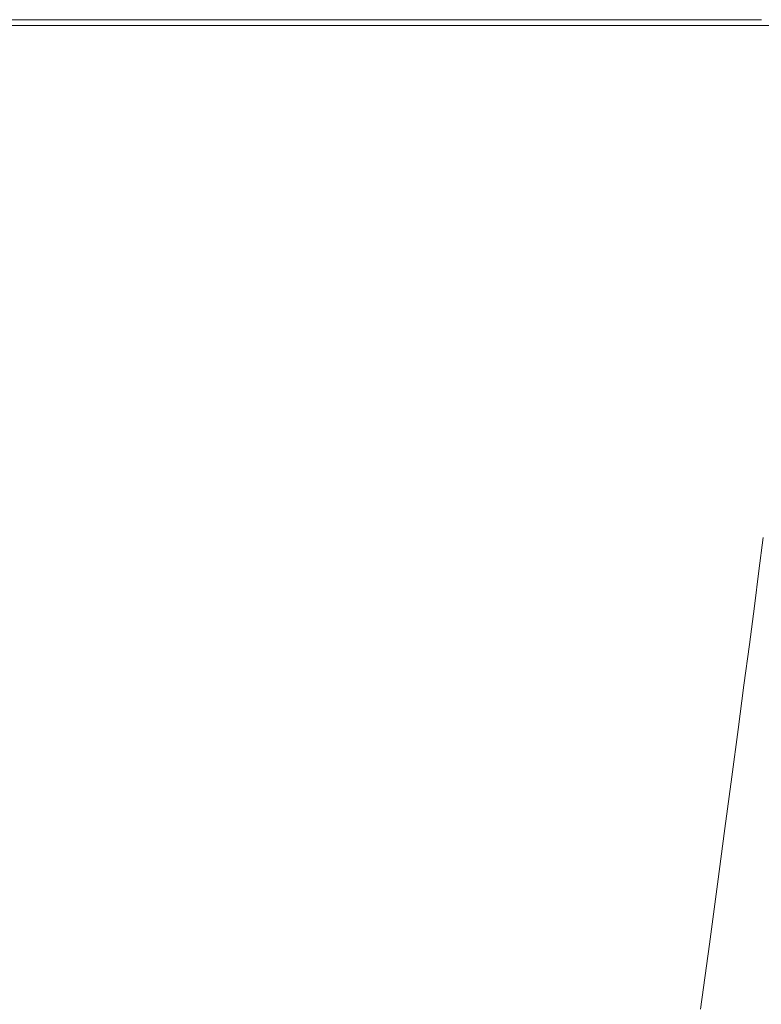
# Model space of a CAD drawing. Extents: x 1603 to 3203, y -1030 to -30.
# Drawn here: x 1680 to 1802, y -192 to -30 of the extents above; entities that cross this region are included whole.
import ezdxf

# ---------------------------------------------------------------- set-up
doc = ezdxf.new("R2010")
doc.units = 0
doc.header["$LTSCALE"] = 500
doc.header["$MEASUREMENT"] = 0
doc.layers.add('INFINITY_CERAMIKA', color=7, linetype='Continuous')

msp = doc.modelspace()

# ---------------------------------------------------------------- linework, layer by layer
at = {"layer": 'INFINITY_CERAMIKA', "lineweight": 0}
for points, invisible_edges in [([(1682.45, -29.95, 552.61), (1667.01, -29.95, 552.62), (1667.06, -30, 553.24), (1682.5, -30, 553.24)], 15), ([(1682.45, -29.95, 556.19), (1667.01, -29.95, 556.2), (1667.01, -29.95, 560.23), (1682.45, -29.95, 560.23)], 15), ([(1667.01, -29.95, 38.5), (1667.01, -29.95, 552.62), (1682.45, -29.95, 552.61), (1682.45, -29.95, 38.5)], 7), ([(1682.45, -29.95, 587.26), (1682.45, -29.95, 580.67), (1667.01, -29.95, 580.67), (1667.01, -29.95, 587.26)], 15), ([(1682.45, -29.95, 556.19), (1682.5, -30, 555.33), (1667.06, -30, 555.33), (1667.01, -29.95, 556.2)], 15), ([(1682.45, -29.95, 587.26), (1667.01, -29.95, 587.26), (1669.14, -30.89, 590.69), (1684.85, -30.89, 590.68)], 15), ([(1682.45, -29.95, 570.02), (1682.45, -29.95, 560.23), (1667.01, -29.95, 560.23), (1667.01, -29.95, 570.03)], 15), ([(1682.45, -29.95, 570.02), (1667.01, -29.95, 570.03), (1667.01, -29.95, 580.67), (1682.45, -29.95, 580.67)], 15), ([(1682.66, -30.15, 555.04), (1667.22, -30.15, 555.04), (1667.06, -30, 555.33), (1682.5, -30, 555.33)], 15), ([(1682.66, -30.15, 553.44), (1682.5, -30, 553.24), (1667.06, -30, 553.24), (1667.22, -30.15, 553.45)], 15), ([(1682.66, -30.15, 553.44), (1667.22, -30.15, 553.45), (1667.38, -30.31, 553.65), (1682.81, -30.31, 553.64)], 15), ([(1682.66, -30.15, 555.04), (1682.81, -30.31, 554.84), (1667.38, -30.31, 554.84), (1667.22, -30.15, 555.04)], 15), ([(1682.86, -30.36, 554.24), (1667.43, -30.36, 554.24), (1667.38, -30.31, 554.84), (1682.81, -30.31, 554.84)], 15), ([(1682.86, -30.36, 554.24), (1682.81, -30.31, 553.64), (1667.38, -30.31, 553.65), (1667.43, -30.36, 554.24)], 15), ([(1682.45, -29.95, 556.19), (1702.08, -29.95, 556.19), (1702.13, -30, 555.32), (1682.5, -30, 555.33)], 15), ([(1682.45, -29.95, 556.19), (1682.45, -29.95, 560.23), (1702.08, -29.95, 560.22), (1702.08, -29.95, 556.19)], 15), ([(1682.45, -29.95, 570.02), (1682.45, -29.95, 580.67), (1702.08, -29.95, 580.67), (1702.08, -29.95, 570.02)], 15), ([(1682.45, -29.95, 587.26), (1684.85, -30.89, 590.68), (1704.41, -30.89, 590.68), (1702.08, -29.95, 587.26)], 15), ([(1702.08, -29.95, 38.49), (1682.45, -29.95, 38.5), (1682.45, -29.95, 552.61), (1702.08, -29.95, 552.61)], 14), ([(1682.45, -29.95, 552.61), (1682.5, -30, 553.24), (1702.13, -30, 553.23), (1702.08, -29.95, 552.61)], 15), ([(1682.45, -29.95, 587.26), (1702.08, -29.95, 587.26), (1702.08, -29.95, 580.67), (1682.45, -29.95, 580.67)], 15), ([(1682.45, -29.95, 570.02), (1702.08, -29.95, 570.02), (1702.08, -29.95, 560.22), (1682.45, -29.95, 560.23)], 15), ([(1682.66, -30.15, 555.04), (1682.5, -30, 555.33), (1702.13, -30, 555.32), (1702.28, -30.15, 555.04)], 15), ([(1682.66, -30.15, 553.44), (1702.28, -30.15, 553.44), (1702.13, -30, 553.23), (1682.5, -30, 553.24)], 15), ([(1682.66, -30.15, 553.44), (1682.81, -30.31, 553.64), (1702.43, -30.31, 553.64), (1702.28, -30.15, 553.44)], 15), ([(1682.66, -30.15, 555.04), (1702.28, -30.15, 555.04), (1702.43, -30.31, 554.84), (1682.81, -30.31, 554.84)], 15), ([(1682.86, -30.36, 554.24), (1682.81, -30.31, 554.84), (1702.43, -30.31, 554.84), (1702.48, -30.36, 554.24)], 15), ([(1682.86, -30.36, 554.24), (1702.48, -30.36, 554.24), (1702.43, -30.31, 553.64), (1682.81, -30.31, 553.64)], 15), ([(1724.45, -29.95, 587.25), (1702.08, -29.95, 587.26), (1704.41, -30.89, 590.68), (1726.71, -30.89, 590.67)], 11), ([(1724.45, -29.95, 552.61), (1702.08, -29.95, 552.61), (1702.13, -30, 553.23), (1724.5, -30, 553.23)], 15), ([(1724.45, -29.95, 556.18), (1724.5, -30, 555.32), (1702.13, -30, 555.32), (1702.08, -29.95, 556.19)], 15), ([(1724.45, -29.95, 556.18), (1702.08, -29.95, 556.19), (1702.08, -29.95, 560.22), (1724.45, -29.95, 560.22)], 15), ([(1724.45, -29.95, 570.02), (1702.08, -29.95, 570.02), (1702.08, -29.95, 580.67), (1724.45, -29.95, 580.66)], 15), ([(1702.08, -29.95, 38.49), (1702.08, -29.95, 552.61), (1724.45, -29.95, 552.61), (1724.45, -29.95, 38.49)], 7), ([(1724.45, -29.95, 587.25), (1724.45, -29.95, 580.66), (1702.08, -29.95, 580.67), (1702.08, -29.95, 587.26)], 15), ([(1724.45, -29.95, 570.02), (1724.45, -29.95, 560.22), (1702.08, -29.95, 560.22), (1702.08, -29.95, 570.02)], 15), ([(1724.65, -30.15, 555.03), (1702.28, -30.15, 555.04), (1702.13, -30, 555.32), (1724.5, -30, 555.32)], 15), ([(1724.65, -30.15, 553.44), (1724.5, -30, 553.23), (1702.13, -30, 553.23), (1702.28, -30.15, 553.44)], 15), ([(1724.65, -30.15, 553.44), (1702.28, -30.15, 553.44), (1702.43, -30.31, 553.64), (1724.79, -30.3, 553.64)], 15), ([(1724.65, -30.15, 555.03), (1724.79, -30.3, 554.83), (1702.43, -30.31, 554.84), (1702.28, -30.15, 555.04)], 15), ([(1724.84, -30.36, 554.23), (1702.48, -30.36, 554.24), (1702.43, -30.31, 554.84), (1724.79, -30.3, 554.83)], 15), ([(1724.84, -30.36, 554.23), (1724.79, -30.3, 553.64), (1702.43, -30.31, 553.64), (1702.48, -30.36, 554.24)], 15), ([(1724.45, -29.95, 552.61), (1724.5, -30, 553.23), (1746.07, -30, 553.22), (1746.02, -29.94, 552.6)], 15), ([(1724.45, -29.95, 556.18), (1746.02, -29.94, 556.18), (1746.07, -30, 555.32), (1724.5, -30, 555.32)], 15), ([(1724.45, -29.95, 587.25), (1726.71, -30.89, 590.67), (1748.21, -30.89, 590.67), (1746.02, -29.94, 587.25)], 13), ([(1724.45, -29.95, 556.18), (1724.45, -29.95, 560.22), (1746.02, -29.94, 560.21), (1746.02, -29.94, 556.18)], 15), ([(1724.45, -29.95, 570.02), (1724.45, -29.95, 580.66), (1746.02, -29.94, 580.66), (1746.02, -29.94, 570.01)], 15), ([(1746.02, -29.94, 552.6), (1746.02, -29.94, 38.49), (1724.45, -29.95, 38.49), (1724.45, -29.95, 552.61)], 13), ([(1724.45, -29.95, 587.25), (1746.02, -29.94, 587.25), (1746.02, -29.94, 580.66), (1724.45, -29.95, 580.66)], 15), ([(1724.45, -29.95, 570.02), (1746.02, -29.94, 570.01), (1746.02, -29.94, 560.21), (1724.45, -29.95, 560.22)], 15), ([(1724.65, -30.15, 553.44), (1746.21, -30.15, 553.43), (1746.07, -30, 553.22), (1724.5, -30, 553.23)], 15), ([(1724.65, -30.15, 555.03), (1724.5, -30, 555.32), (1746.07, -30, 555.32), (1746.21, -30.15, 555.03)], 15), ([(1724.65, -30.15, 553.44), (1724.79, -30.3, 553.64), (1746.35, -30.3, 553.63), (1746.21, -30.15, 553.43)], 15), ([(1724.65, -30.15, 555.03), (1746.21, -30.15, 555.03), (1746.35, -30.3, 554.83), (1724.79, -30.3, 554.83)], 15), ([(1724.84, -30.36, 554.23), (1724.79, -30.3, 554.83), (1746.35, -30.3, 554.83), (1746.4, -30.36, 554.23)], 15), ([(1724.84, -30.36, 554.23), (1746.4, -30.36, 554.23), (1746.35, -30.3, 553.63), (1724.79, -30.3, 553.64)], 15), ([(1763.23, -29.94, 552.6), (1746.02, -29.94, 552.6), (1746.07, -30, 553.22), (1763.28, -30, 553.22)], 15), ([(1763.23, -29.94, 556.18), (1763.28, -30, 555.31), (1746.07, -30, 555.32), (1746.02, -29.94, 556.18)], 15), ([(1763.23, -29.94, 570.01), (1746.02, -29.94, 570.01), (1746.02, -29.94, 580.66), (1763.23, -29.94, 580.66)], 15), ([(1763.23, -29.94, 570.01), (1763.23, -29.94, 560.21), (1746.02, -29.94, 560.21), (1746.02, -29.94, 570.01)], 15), ([(1763.23, -29.94, 556.18), (1746.02, -29.94, 556.18), (1746.02, -29.94, 560.21), (1763.23, -29.94, 560.21)], 15), ([(1763.23, -29.94, 552.6), (1763.23, -29.94, 38.48), (1746.02, -29.94, 38.49), (1746.02, -29.94, 552.6)], 13), ([(1763.23, -29.94, 587.25), (1763.23, -29.94, 580.66), (1746.02, -29.94, 580.66), (1746.02, -29.94, 587.25)], 15), ([(1763.23, -29.94, 587.25), (1746.02, -29.94, 587.25), (1748.21, -30.89, 590.67), (1765.36, -30.89, 590.67)], 15), ([(1763.41, -30.15, 555.03), (1746.21, -30.15, 555.03), (1746.07, -30, 555.32), (1763.28, -30, 555.31)], 15), ([(1763.41, -30.15, 553.43), (1763.28, -30, 553.22), (1746.07, -30, 553.22), (1746.21, -30.15, 553.43)], 15), ([(1763.41, -30.15, 553.43), (1746.21, -30.15, 553.43), (1746.35, -30.3, 553.63), (1763.55, -30.3, 553.63)], 15), ([(1763.41, -30.15, 555.03), (1763.55, -30.3, 554.83), (1746.35, -30.3, 554.83), (1746.21, -30.15, 555.03)], 15), ([(1763.6, -30.36, 554.23), (1763.55, -30.3, 553.63), (1746.35, -30.3, 553.63), (1746.4, -30.36, 554.23)], 15), ([(1763.6, -30.36, 554.23), (1746.4, -30.36, 554.23), (1746.35, -30.3, 554.83), (1763.55, -30.3, 554.83)], 15), ([(1763.23, -29.94, 556.18), (1780.56, -29.94, 556.18), (1780.6, -30, 555.31), (1763.28, -30, 555.31)], 15), ([(1763.23, -29.94, 552.6), (1763.28, -30, 553.22), (1780.6, -30, 553.22), (1780.56, -29.94, 552.6)], 15), ([(1763.23, -29.94, 570.01), (1780.56, -29.94, 570.01), (1780.56, -29.94, 560.21), (1763.23, -29.94, 560.21)], 15), ([(1763.23, -29.94, 556.18), (1763.23, -29.94, 560.21), (1780.56, -29.94, 560.21), (1780.56, -29.94, 556.18)], 15), ([(1763.23, -29.94, 587.25), (1765.36, -30.89, 590.67), (1782.64, -30.89, 590.67), (1780.56, -29.94, 587.24)], 15), ([(1780.56, -29.94, 552.6), (1780.56, -29.94, 38.48), (1763.23, -29.94, 38.48), (1763.23, -29.94, 552.6)], 13), ([(1763.23, -29.94, 570.01), (1763.23, -29.94, 580.66), (1780.56, -29.94, 580.65), (1780.56, -29.94, 570.01)], 15), ([(1763.23, -29.94, 587.25), (1780.56, -29.94, 587.24), (1780.56, -29.94, 580.65), (1763.23, -29.94, 580.66)], 15), ([(1763.41, -30.15, 553.43), (1780.73, -30.15, 553.43), (1780.6, -30, 553.22), (1763.28, -30, 553.22)], 15), ([(1763.41, -30.15, 555.03), (1763.28, -30, 555.31), (1780.6, -30, 555.31), (1780.73, -30.15, 555.02)], 15), ([(1763.41, -30.15, 553.43), (1763.55, -30.3, 553.63), (1780.87, -30.3, 553.63), (1780.73, -30.15, 553.43)], 15), ([(1763.41, -30.15, 555.03), (1780.73, -30.15, 555.02), (1780.87, -30.3, 554.82), (1763.55, -30.3, 554.83)], 15), ([(1763.6, -30.36, 554.23), (1780.91, -30.36, 554.22), (1780.87, -30.3, 553.63), (1763.55, -30.3, 553.63)], 15), ([(1763.6, -30.36, 554.23), (1763.55, -30.3, 554.83), (1780.87, -30.3, 554.82), (1780.91, -30.36, 554.22)], 15), ([(1802.49, -29.94, 552.59), (1780.56, -29.94, 552.6), (1780.6, -30, 553.22), (1802.53, -30, 553.22)], 15), ([(1802.49, -29.94, 570), (1780.56, -29.94, 570.01), (1780.56, -29.94, 580.65), (1802.49, -29.94, 580.65)], 15), ([(1802.49, -29.94, 552.59), (1802.49, -29.94, 38.48), (1780.56, -29.94, 38.48), (1780.56, -29.94, 552.6)], 13), ([(1802.49, -29.94, 570), (1802.49, -29.94, 560.21), (1780.56, -29.94, 560.21), (1780.56, -29.94, 570.01)], 15), ([(1802.49, -29.94, 587.24), (1780.56, -29.94, 587.24), (1782.64, -30.89, 590.67), (1804.5, -30.89, 590.66)], 15), ([(1802.49, -29.94, 556.17), (1802.53, -30, 555.31), (1780.6, -30, 555.31), (1780.56, -29.94, 556.18)], 15), ([(1802.49, -29.94, 556.17), (1780.56, -29.94, 556.18), (1780.56, -29.94, 560.21), (1802.49, -29.94, 560.21)], 15), ([(1802.49, -29.94, 587.24), (1802.49, -29.94, 580.65), (1780.56, -29.94, 580.65), (1780.56, -29.94, 587.24)], 15), ([(1802.66, -30.15, 555.02), (1780.73, -30.15, 555.02), (1780.6, -30, 555.31), (1802.53, -30, 555.31)], 15), ([(1802.66, -30.15, 553.42), (1802.53, -30, 553.22), (1780.6, -30, 553.22), (1780.73, -30.15, 553.43)], 15), ([(1802.66, -30.15, 553.42), (1780.73, -30.15, 553.43), (1780.87, -30.3, 553.63), (1802.79, -30.3, 553.62)], 15), ([(1802.66, -30.15, 555.02), (1802.79, -30.3, 554.82), (1780.87, -30.3, 554.82), (1780.73, -30.15, 555.02)], 15), ([(1802.83, -30.36, 554.22), (1802.79, -30.3, 553.62), (1780.87, -30.3, 553.63), (1780.91, -30.36, 554.22)], 15), ([(1802.83, -30.36, 554.22), (1780.91, -30.36, 554.22), (1780.87, -30.3, 554.82), (1802.79, -30.3, 554.82)], 15), ([(1692.03, -33.74, 591.82), (1684.85, -30.89, 590.68), (1669.14, -30.89, 590.69), (1675.54, -33.73, 591.83)], 13), ([(1692.03, -33.74, 591.82), (1711.4, -33.74, 591.82), (1704.41, -30.89, 590.68), (1684.85, -30.89, 590.68)], 11), ([(1733.49, -33.74, 591.82), (1726.71, -30.89, 590.67), (1704.41, -30.89, 590.68), (1711.4, -33.74, 591.82)], 15), ([(1733.49, -33.74, 591.82), (1754.78, -33.74, 591.81), (1748.21, -30.89, 590.67), (1726.71, -30.89, 590.67)], 15), ([(1771.77, -33.74, 591.81), (1765.36, -30.89, 590.67), (1748.21, -30.89, 590.67), (1754.78, -33.74, 591.81)], 13), ([(1771.77, -33.74, 591.81), (1788.87, -33.74, 591.81), (1782.64, -30.89, 590.67), (1765.36, -30.89, 590.67)], 11), ([(1810.52, -33.74, 591.8), (1804.5, -30.89, 590.66), (1782.64, -30.89, 590.67), (1788.87, -33.74, 591.81)], 13), ([(1662.08, -33.73, 591.83), (1667.25, -37.72, 591.83), (1684.51, -37.72, 591.83), (1675.54, -33.73, 591.83)], 15), ([(1692.03, -33.74, 591.82), (1675.54, -33.73, 591.83), (1684.51, -37.72, 591.83), (1702.11, -37.73, 591.83)], 15), ([(1692.03, -33.74, 591.82), (1702.11, -37.73, 591.83), (1721.22, -37.73, 591.82), (1711.4, -33.74, 591.82)], 15), ([(1733.49, -33.74, 591.82), (1711.4, -33.74, 591.82), (1721.22, -37.73, 591.82), (1743, -37.73, 591.82)], 15), ([(1733.49, -33.74, 591.82), (1743, -37.73, 591.82), (1764, -37.73, 591.81), (1754.78, -33.74, 591.81)], 15), ([(1771.77, -33.74, 591.81), (1754.78, -33.74, 591.81), (1764, -37.73, 591.81), (1780.75, -37.73, 591.81)], 15), ([(1771.77, -33.74, 591.81), (1780.75, -37.73, 591.81), (1797.62, -37.74, 591.81), (1788.87, -33.74, 591.81)], 15), ([(1810.52, -33.74, 591.8), (1788.87, -33.74, 591.81), (1797.62, -37.74, 591.81), (1818.97, -37.74, 591.81)], 15), ([(1784.14, -80.24, 591.86), (1649.82, -37.72, 591.83), (1663.12, -50.05, 591.84), (1784.14, -80.24, 591.86)], 15), ([(1649.82, -37.72, 591.83), (1784.14, -80.24, 591.86), (1667.25, -37.72, 591.83), (1649.82, -37.72, 591.83)], 15), ([(1667.25, -37.72, 591.83), (1784.14, -80.24, 591.86), (1788.38, -75.97, 591.86), (1667.25, -37.72, 591.83)], 15), ([(1667.25, -37.72, 591.83), (1788.38, -75.97, 591.86), (1793.09, -73.1, 591.86), (1684.51, -37.72, 591.83)], 15), ([(1793.09, -73.1, 591.86), (1797.27, -70.46, 591.86), (1702.11, -37.73, 591.83), (1684.51, -37.72, 591.83)], 15), ([(1702.11, -37.73, 591.83), (1797.27, -70.46, 591.86), (1801.47, -68.07, 591.86), (1721.22, -37.73, 591.82)], 15), ([(1801.47, -68.07, 591.86), (1806.24, -65.94, 591.86), (1743, -37.73, 591.82), (1721.22, -37.73, 591.82)], 15), ([(1743, -37.73, 591.82), (1806.24, -65.94, 591.86), (1811.2, -64.09, 591.86), (1764, -37.73, 591.81)], 15), ([(1764, -37.73, 591.81), (1811.2, -64.09, 591.86), (1815.93, -62.53, 591.86), (1780.75, -37.73, 591.81)], 15), ([(1780.75, -37.73, 591.81), (1815.93, -62.53, 591.86), (1821.05, -61.26, 591.86), (1797.62, -37.74, 591.81)], 15), ([(1821.05, -61.26, 591.86), (1827.15, -60.26, 591.86), (1818.97, -37.74, 591.81), (1797.62, -37.74, 591.81)], 15), ([(1616.68, -47.3, 591.83), (1784.14, -80.24, 591.86), (1663.12, -50.05, 591.84), (1616.68, -47.3, 591.83)], 15), ([(1781.38, -87.05, 591.86), (1616.68, -47.3, 591.83), (1616.68, -53.69, 591.83), (1781.38, -87.05, 591.86)], 15), ([(1784.14, -80.24, 591.86), (1616.68, -47.3, 591.83), (1781.38, -87.05, 591.86), (1784.14, -80.24, 591.86)], 15), ([(1781.38, -87.05, 591.86), (1616.68, -53.69, 591.83), (1616.68, -60.09, 591.82), (1779.47, -95.4, 591.86)], 15), ([(1616.68, -65.3, 591.82), (1777.8, -104.31, 591.86), (1779.47, -95.4, 591.86), (1616.68, -60.09, 591.82)], 15), ([(1776.44, -112.59, 591.86), (1777.8, -104.31, 591.86), (1616.68, -65.3, 591.82), (1616.68, -69.68, 591.82)], 15), ([(1814.94, -67.74, 591.74), (1806.24, -65.94, 591.86), (1801.47, -68.07, 591.86), (1812.44, -69.75, 591.74)], 15), ([(1776.44, -112.59, 591.86), (1616.68, -69.68, 591.82), (1616.68, -73.59, 591.82), (1775.49, -119.06, 591.85)], 15), ([(1801.47, -68.07, 591.86), (1797.27, -70.46, 591.86), (1810.21, -72.03, 591.74), (1812.44, -69.75, 591.74)], 15), ([(1810.21, -72.03, 591.74), (1797.27, -70.46, 591.86), (1793.09, -73.1, 591.86), (1808.23, -74.57, 591.74)], 15), ([(1774.73, -124.72, 591.85), (1775.49, -119.06, 591.85), (1616.68, -73.59, 591.82), (1616.68, -77.78, 591.82)], 15), ([(1808.23, -74.57, 591.74), (1793.09, -73.1, 591.86), (1788.38, -75.97, 591.86), (1806.46, -77.37, 591.74)], 15), ([(1804.6, -81.37, 591.73), (1806.46, -77.37, 591.74), (1788.38, -75.97, 591.86), (1784.14, -80.24, 591.86)], 15), ([(1774.73, -124.72, 591.85), (1616.68, -77.78, 591.82), (1616.68, -83.03, 591.82), (1773.93, -130.56, 591.85)], 15), ([(1802.36, -87.54, 591.73), (1804.6, -81.37, 591.73), (1784.14, -80.24, 591.86), (1781.38, -87.05, 591.86)], 15), ([(1803.34, -85.69, 591.66), (1805.64, -79.89, 591.66), (1804.6, -81.37, 591.73), (1802.36, -87.54, 591.73)], 15), ([(1773.93, -130.56, 591.85), (1616.68, -83.03, 591.82), (1616.68, -89.37, 591.82), (1773.11, -136.69, 591.85)], 15), ([(1801.74, -91.35, 591.57), (1803.12, -89.45, 591.17), (1805.44, -82.77, 591.18), (1804.1, -84.31, 591.57)], 15), ([(1803.34, -85.69, 591.66), (1802.36, -87.54, 591.73), (1800.07, -95.26, 591.73), (1801.01, -93.02, 591.65)], 15), ([(1803.34, -85.69, 591.66), (1801.01, -93.02, 591.65), (1801.74, -91.35, 591.57), (1804.1, -84.31, 591.57)], 15), ([(1779.47, -95.4, 591.86), (1800.07, -95.26, 591.73), (1802.36, -87.54, 591.73), (1781.38, -87.05, 591.86)], 15), ([(1773.11, -136.69, 591.85), (1616.68, -89.37, 591.82), (1616.68, -96.86, 591.81), (1772.23, -143.24, 591.85)], 15), ([(1801.74, -91.35, 591.57), (1799.7, -99.42, 591.57), (1801.13, -97.21, 591.17), (1803.12, -89.45, 591.17)], 15), ([(1802.88, -96.87, 590.38), (1804.66, -89.19, 590.4), (1803.12, -89.45, 591.17), (1801.13, -97.21, 591.17)], 15), ([(1798.99, -101.35, 591.65), (1799.7, -99.42, 591.57), (1801.74, -91.35, 591.57), (1801.01, -93.02, 591.65)], 15), ([(1798.99, -101.35, 591.65), (1801.01, -93.02, 591.65), (1800.07, -95.26, 591.73), (1798.07, -103.93, 591.73)], 15), ([(1800.07, -95.26, 591.73), (1779.47, -95.4, 591.86), (1777.8, -104.31, 591.86), (1798.07, -103.93, 591.73)], 15), ([(1616.68, -104.99, 591.81), (1771.31, -150.17, 591.85), (1772.23, -143.24, 591.85), (1616.68, -96.86, 591.81)], 15), ([(1801.13, -97.21, 591.17), (1799.7, -99.42, 591.57), (1798.07, -107.14, 591.57), (1799.55, -104.69, 591.15)], 15), ([(1802.88, -96.87, 590.38), (1801.13, -97.21, 591.17), (1799.55, -104.69, 591.15), (1801.48, -104.29, 590.35)], 15), ([(1802.88, -96.87, 590.38), (1801.48, -104.29, 590.35), (1803.33, -104.2, 589.53), (1804.55, -96.8, 589.59)], 15), ([(1798.99, -101.35, 591.65), (1797.37, -109.27, 591.65), (1798.07, -107.14, 591.57), (1799.7, -99.42, 591.57)], 15), ([(1798.99, -101.35, 591.65), (1798.07, -103.93, 591.73), (1796.47, -112.11, 591.73), (1797.37, -109.27, 591.65)], 15), ([(1616.68, -113.26, 591.81), (1770.33, -157.48, 591.85), (1771.31, -150.17, 591.85), (1616.68, -104.99, 591.81)], 15), ([(1777.8, -104.31, 591.86), (1776.44, -112.59, 591.86), (1796.47, -112.11, 591.73), (1798.07, -103.93, 591.73)], 15), ([(1798.45, -110.54, 591.14), (1799.55, -104.69, 591.15), (1798.07, -107.14, 591.57), (1796.93, -113.13, 591.57)], 15), ([(1800.5, -110.1, 590.31), (1801.48, -104.29, 590.35), (1799.55, -104.69, 591.15), (1798.45, -110.54, 591.14)], 15), ([(1800.5, -110.1, 590.31), (1802.47, -110, 589.47), (1803.33, -104.2, 589.53), (1801.48, -104.29, 590.35)], 15), ([(1803.25, -109.98, 589.11), (1804.06, -104.19, 589.19), (1803.33, -104.2, 589.53), (1802.47, -110, 589.47)], 15), ([(1796.23, -115.38, 591.65), (1796.93, -113.13, 591.57), (1798.07, -107.14, 591.57), (1797.37, -109.27, 591.65)], 15), ([(1796.23, -115.38, 591.65), (1797.37, -109.27, 591.65), (1796.47, -112.11, 591.73), (1795.35, -118.39, 591.73)], 15), ([(1800.5, -110.1, 590.31), (1798.45, -110.54, 591.14), (1797.57, -115.72, 591.12), (1799.71, -115.27, 590.26)], 15), ([(1800.5, -110.1, 590.31), (1799.71, -115.27, 590.26), (1801.78, -115.16, 589.39), (1802.47, -110, 589.47)], 15), ([(1803.25, -109.98, 589.11), (1802.47, -110, 589.47), (1801.78, -115.16, 589.39), (1802.59, -115.14, 589.03)], 15), ([(1796.02, -118.4, 591.56), (1797.57, -115.72, 591.12), (1798.45, -110.54, 591.14), (1796.93, -113.13, 591.57)], 15), ([(1616.68, -120.76, 591.81), (1769.28, -165.09, 591.85), (1770.33, -157.48, 591.85), (1616.68, -113.26, 591.81)], 15), ([(1796.47, -112.11, 591.73), (1776.44, -112.59, 591.86), (1775.49, -119.06, 591.85), (1795.35, -118.39, 591.73)], 15), ([(1796.23, -115.38, 591.65), (1795.33, -120.73, 591.65), (1796.02, -118.4, 591.56), (1796.93, -113.13, 591.57)], 15), ([(1796.23, -115.38, 591.65), (1795.35, -118.39, 591.73), (1794.46, -123.83, 591.73), (1795.33, -120.73, 591.65)], 15), ([(1795.06, -123.96, 591.56), (1796.64, -121.21, 591.1), (1797.57, -115.72, 591.12), (1796.02, -118.4, 591.56)], 15), ([(1798.87, -120.75, 590.2), (1799.71, -115.27, 590.26), (1797.57, -115.72, 591.12), (1796.64, -121.21, 591.1)], 15), ([(1798.87, -120.75, 590.2), (1801.03, -120.63, 589.3), (1801.78, -115.16, 589.39), (1799.71, -115.27, 590.26)], 15), ([(1801.89, -120.61, 588.92), (1802.59, -115.14, 589.03), (1801.78, -115.16, 589.39), (1801.03, -120.63, 589.3)], 15), ([(1801.89, -120.61, 588.92), (1802.09, -120.65, 588.71), (1802.79, -115.18, 588.83), (1802.59, -115.14, 589.03)], 15), ([(1802.32, -120.72, 588.34), (1803.02, -115.25, 588.45), (1802.79, -115.18, 588.83), (1802.09, -120.65, 588.71)], 11), ([(1802.32, -120.72, 588.34), (1812.34, -127.3, 550.48), (1813.01, -121.93, 550.59), (1803.02, -115.25, 588.45)], 15), ([(1795.35, -118.39, 591.73), (1775.49, -119.06, 591.85), (1774.73, -124.72, 591.85), (1794.46, -123.83, 591.73)], 15), ([(1794.38, -126.35, 591.64), (1795.06, -123.96, 591.56), (1796.02, -118.4, 591.56), (1795.33, -120.73, 591.65)], 15), ([(1769.28, -165.09, 591.85), (1616.68, -120.76, 591.81), (1616.68, -126.56, 591.81), (1768.16, -172.94, 591.84)], 15), ([(1794.38, -126.35, 591.64), (1795.33, -120.73, 591.65), (1794.46, -123.83, 591.73), (1793.52, -129.53, 591.72)], 15), ([(1795.67, -127.06, 591.08), (1796.64, -121.21, 591.1), (1795.06, -123.96, 591.56), (1794.07, -129.87, 591.55)], 15), ([(1798.87, -120.75, 590.2), (1796.64, -121.21, 591.1), (1795.67, -127.06, 591.08), (1797.98, -126.59, 590.14)], 15), ([(1798.87, -120.75, 590.2), (1797.98, -126.59, 590.14), (1800.23, -126.47, 589.18), (1801.03, -120.63, 589.3)], 15), ([(1801.89, -120.61, 588.92), (1801.03, -120.63, 589.3), (1800.23, -126.47, 589.18), (1801.12, -126.45, 588.78)], 15), ([(1801.89, -120.61, 588.92), (1801.12, -126.45, 588.78), (1801.34, -126.49, 588.58), (1802.09, -120.65, 588.71)], 15), ([(1802.32, -120.72, 588.34), (1802.09, -120.65, 588.71), (1801.34, -126.49, 588.58), (1801.57, -126.56, 588.2)], 13), ([(1802.32, -120.72, 588.34), (1801.57, -126.56, 588.2), (1811.61, -133.04, 550.35), (1812.34, -127.3, 550.48)], 15), ([(1774.73, -124.72, 591.85), (1773.93, -130.56, 591.85), (1793.52, -129.53, 591.72), (1794.46, -123.83, 591.73)], 15), ([(1794.38, -126.35, 591.64), (1793.39, -132.3, 591.64), (1794.07, -129.87, 591.55), (1795.06, -123.96, 591.56)], 15), ([(1794.38, -126.35, 591.64), (1793.52, -129.53, 591.72), (1792.54, -135.54, 591.72), (1793.39, -132.3, 591.64)], 15), ([(1766.97, -181.5, 591.84), (1768.16, -172.94, 591.84), (1616.68, -126.56, 591.81), (1616.68, -131.92, 591.81)], 15), ([(1795.67, -127.06, 591.08), (1794.07, -129.87, 591.55), (1793.01, -136.17, 591.54), (1794.64, -133.33, 591.05)], 15), ([(1797.04, -132.85, 590.06), (1797.98, -126.59, 590.14), (1795.67, -127.06, 591.08), (1794.64, -133.33, 591.05)], 15), ([(1797.04, -132.85, 590.06), (1799.37, -132.73, 589.05), (1800.23, -126.47, 589.18), (1797.98, -126.59, 590.14)], 15), ([(1800.29, -132.71, 588.63), (1801.12, -126.45, 588.78), (1800.23, -126.47, 589.18), (1799.37, -132.73, 589.05)], 15), ([(1800.29, -132.71, 588.63), (1800.52, -132.75, 588.42), (1801.34, -126.49, 588.58), (1801.12, -126.45, 588.78)], 15), ([(1800.76, -132.81, 588.04), (1801.57, -126.56, 588.2), (1801.34, -126.49, 588.58), (1800.52, -132.75, 588.42)], 11), ([(1800.76, -132.81, 588.04), (1810.82, -139.19, 550.2), (1811.61, -133.04, 550.35), (1801.57, -126.56, 588.2)], 15), ([(1793.52, -129.53, 591.72), (1773.93, -130.56, 591.85), (1773.11, -136.69, 591.85), (1792.54, -135.54, 591.72)], 15), ([(1792.35, -138.63, 591.63), (1793.01, -136.17, 591.54), (1794.07, -129.87, 591.55), (1793.39, -132.3, 591.64)], 15), ([(1766.97, -181.5, 591.84), (1616.68, -131.92, 591.81), (1616.68, -138.05, 591.81), (1765.68, -191.23, 591.84)], 15), ([(1792.35, -138.63, 591.63), (1793.39, -132.3, 591.64), (1792.54, -135.54, 591.72), (1791.51, -141.91, 591.72)], 15), ([(1797.04, -132.85, 590.06), (1794.64, -133.33, 591.05), (1793.54, -140.06, 591.02), (1796.02, -139.58, 589.96)], 15), ([(1797.04, -132.85, 590.06), (1796.02, -139.58, 589.96), (1798.44, -139.46, 588.9), (1799.37, -132.73, 589.05)], 15), ([(1800.29, -132.71, 588.63), (1799.37, -132.73, 589.05), (1798.44, -139.46, 588.9), (1799.4, -139.44, 588.46)], 15), ([(1800.29, -132.71, 588.63), (1799.4, -139.44, 588.46), (1799.63, -139.48, 588.24), (1800.52, -132.75, 588.42)], 11), ([(1800.76, -132.81, 588.04), (1800.52, -132.75, 588.42), (1799.63, -139.48, 588.24), (1799.88, -139.55, 587.85)], 15), ([(1800.76, -132.81, 588.04), (1799.88, -139.55, 587.85), (1809.96, -145.8, 550.03), (1810.82, -139.19, 550.2)], 15), ([(1794.64, -133.33, 591.05), (1793.01, -136.17, 591.54), (1791.9, -142.92, 591.54), (1793.54, -140.06, 591.02)], 15), ([(1773.11, -136.69, 591.85), (1772.23, -143.24, 591.85), (1791.51, -141.91, 591.72), (1792.54, -135.54, 591.72)], 15), ([(1792.35, -138.63, 591.63), (1791.24, -145.39, 591.63), (1791.9, -142.92, 591.54), (1793.01, -136.17, 591.54)], 15), ([(1764.3, -201.93, 591.84), (1765.68, -191.23, 591.84), (1616.68, -138.05, 591.81), (1616.68, -147.49, 591.8)], 15), ([(1792.35, -138.63, 591.63), (1791.51, -141.91, 591.72), (1790.42, -148.69, 591.72), (1791.24, -145.39, 591.63)], 15), ([(1792.37, -147.32, 590.98), (1793.54, -140.06, 591.02), (1791.9, -142.92, 591.54), (1790.7, -150.17, 591.53)], 15), ([(1794.93, -146.84, 589.86), (1796.02, -139.58, 589.96), (1793.54, -140.06, 591.02), (1792.37, -147.32, 590.98)], 15), ([(1794.93, -146.84, 589.86), (1797.44, -146.72, 588.73), (1798.44, -139.46, 588.9), (1796.02, -139.58, 589.96)], 15), ([(1798.43, -146.7, 588.26), (1799.4, -139.44, 588.46), (1798.44, -139.46, 588.9), (1797.44, -146.72, 588.73)], 15), ([(1798.43, -146.7, 588.26), (1798.67, -146.74, 588.03), (1799.63, -139.48, 588.24), (1799.4, -139.44, 588.46)], 15), ([(1798.92, -146.81, 587.64), (1799.88, -139.55, 587.85), (1799.63, -139.48, 588.24), (1798.67, -146.74, 588.03)], 11), ([(1798.92, -146.81, 587.64), (1809.03, -152.94, 549.83), (1809.96, -145.8, 550.03), (1799.88, -139.55, 587.85)], 15), ([(1772.23, -143.24, 591.85), (1771.31, -150.17, 591.85), (1790.42, -148.69, 591.72), (1791.51, -141.91, 591.72)], 15), ([(1790.06, -152.63, 591.62), (1790.7, -150.17, 591.53), (1791.9, -142.92, 591.54), (1791.24, -145.39, 591.63)], 15), ([(1790.06, -152.63, 591.62), (1791.24, -145.39, 591.63), (1790.42, -148.69, 591.72), (1789.26, -155.93, 591.71)], 15), ([(1792.37, -147.32, 590.98), (1790.7, -150.17, 591.53), (1789.43, -157.97, 591.52), (1791.11, -155.15, 590.94)], 15), ([(1794.93, -146.84, 589.86), (1792.37, -147.32, 590.98), (1791.11, -155.15, 590.94), (1793.76, -154.68, 589.74)], 15), ([(1794.93, -146.84, 589.86), (1793.76, -154.68, 589.74), (1796.35, -154.56, 588.53), (1797.44, -146.72, 588.73)], 15), ([(1798.43, -146.7, 588.26), (1797.44, -146.72, 588.73), (1796.35, -154.56, 588.53), (1797.37, -154.54, 588.03)], 15), ([(1798.43, -146.7, 588.26), (1797.37, -154.54, 588.03), (1797.62, -154.58, 587.8), (1798.67, -146.74, 588.03)], 15), ([(1798.92, -146.81, 587.64), (1798.67, -146.74, 588.03), (1797.62, -154.58, 587.8), (1797.88, -154.65, 587.41)], 13), ([(1798.92, -146.81, 587.64), (1797.88, -154.65, 587.41), (1808.02, -160.65, 549.61), (1809.03, -152.94, 549.83)], 15), ([(1764.3, -201.93, 591.84), (1616.68, -147.49, 591.8), (1616.68, -162.79, 591.8), (1762.81, -213.42, 591.84)], 15), ([(1771.31, -150.17, 591.85), (1770.33, -157.48, 591.85), (1789.26, -155.93, 591.71), (1790.42, -148.69, 591.72)], 15), ([(1790.06, -152.63, 591.62), (1788.8, -160.41, 591.62), (1789.43, -157.97, 591.52), (1790.7, -150.17, 591.53)], 15), ([(1790.06, -152.63, 591.62), (1789.26, -155.93, 591.71), (1788.01, -163.67, 591.71), (1788.8, -160.41, 591.62)], 15), ([(1791.11, -155.15, 590.94), (1789.43, -157.97, 591.52), (1788.06, -166.37, 591.51), (1789.76, -163.6, 590.9)], 15), ([(1792.49, -163.14, 589.61), (1793.76, -154.68, 589.74), (1791.11, -155.15, 590.94), (1789.76, -163.6, 590.9)], 15), ([(1792.49, -163.14, 589.61), (1795.17, -163.03, 588.32), (1796.35, -154.56, 588.53), (1793.76, -154.68, 589.74)], 15), ([(1796.23, -163.01, 587.79), (1797.37, -154.54, 588.03), (1796.35, -154.56, 588.53), (1795.17, -163.03, 588.32)], 15), ([(1796.23, -163.01, 587.79), (1796.49, -163.05, 587.55), (1797.62, -154.58, 587.8), (1797.37, -154.54, 588.03)], 15), ([(1796.76, -163.12, 587.15), (1797.88, -154.65, 587.41), (1797.62, -154.58, 587.8), (1796.49, -163.05, 587.55)], 11), ([(1796.76, -163.12, 587.15), (1806.92, -168.98, 549.37), (1808.02, -160.65, 549.61), (1797.88, -154.65, 587.41)], 15), ([(1770.33, -157.48, 591.85), (1769.28, -165.09, 591.85), (1788.01, -163.67, 591.71), (1789.26, -155.93, 591.71)], 15), ([(1787.44, -168.77, 591.61), (1788.06, -166.37, 591.51), (1789.43, -157.97, 591.52), (1788.8, -160.41, 591.62)], 15), ([(1787.44, -168.77, 591.61), (1788.8, -160.41, 591.62), (1788.01, -163.67, 591.71), (1786.68, -171.98, 591.7)], 15), ([(1616.68, -181.71, 591.8), (1761.21, -225.75, 591.83), (1762.81, -213.42, 591.84), (1616.68, -162.79, 591.8)], 15), ([(1788.31, -172.73, 590.85), (1789.76, -163.6, 590.9), (1788.06, -166.37, 591.51), (1786.59, -175.43, 591.5)], 15), ([(1792.49, -163.14, 589.61), (1789.76, -163.6, 590.9), (1788.31, -172.73, 590.85), (1791.13, -172.29, 589.47)], 15), ([(1792.49, -163.14, 589.61), (1791.13, -172.29, 589.47), (1793.9, -172.19, 588.09), (1795.17, -163.03, 588.32)], 15), ([(1796.23, -163.01, 587.79), (1795.17, -163.03, 588.32), (1793.9, -172.19, 588.09), (1795, -172.18, 587.52)], 15), ([(1796.23, -163.01, 587.79), (1795, -172.18, 587.52), (1795.26, -172.22, 587.27), (1796.49, -163.05, 587.55)], 11), ([(1796.76, -163.12, 587.15), (1796.49, -163.05, 587.55), (1795.26, -172.22, 587.27), (1795.53, -172.28, 586.86)], 15), ([(1796.76, -163.12, 587.15), (1795.53, -172.28, 586.86), (1805.73, -177.98, 549.11), (1806.92, -168.98, 549.37)], 15), ([(1788.01, -163.67, 591.71), (1769.28, -165.09, 591.85), (1768.16, -172.94, 591.84), (1786.68, -171.98, 591.7)], 15), ([(1787.44, -168.77, 591.61), (1785.99, -177.77, 591.6), (1786.59, -175.43, 591.5), (1788.06, -166.37, 591.51)], 15), ([(1787.44, -168.77, 591.61), (1786.68, -171.98, 591.7), (1785.25, -180.9, 591.7), (1785.99, -177.77, 591.6)], 15), ([(1786.68, -171.98, 591.7), (1768.16, -172.94, 591.84), (1766.97, -181.5, 591.84), (1785.25, -180.9, 591.7)], 15), ([(1786.74, -182.59, 590.8), (1788.31, -172.73, 590.85), (1786.59, -175.43, 591.5), (1785.01, -185.19, 591.49)], 15), ([(1789.65, -182.17, 589.32), (1791.13, -172.29, 589.47), (1788.31, -172.73, 590.85), (1786.74, -182.59, 590.8)], 15), ([(1789.65, -182.17, 589.32), (1792.53, -182.08, 587.83), (1793.9, -172.19, 588.09), (1791.13, -172.29, 589.47)], 15), ([(1793.66, -182.07, 587.22), (1795, -172.18, 587.52), (1793.9, -172.19, 588.09), (1792.53, -182.08, 587.83)], 15), ([(1793.66, -182.07, 587.22), (1793.93, -182.11, 586.97), (1795.26, -172.22, 587.27), (1795, -172.18, 587.52)], 15), ([(1794.21, -182.17, 586.55), (1795.53, -172.28, 586.86), (1795.26, -172.22, 587.27), (1793.93, -182.11, 586.97)], 11), ([(1794.21, -182.17, 586.55), (1804.44, -187.72, 548.81), (1805.73, -177.98, 549.11), (1795.53, -172.28, 586.86)], 15), ([(1784.43, -187.45, 591.59), (1785.01, -185.19, 591.49), (1786.59, -175.43, 591.5), (1785.99, -177.77, 591.6)], 15), ([(1784.43, -187.45, 591.59), (1785.99, -177.77, 591.6), (1785.25, -180.9, 591.7), (1783.72, -190.47, 591.69)], 15), ([(1766.97, -181.5, 591.84), (1765.68, -191.23, 591.84), (1783.72, -190.47, 591.69), (1785.25, -180.9, 591.7)], 15), ([(1616.68, -202.04, 591.8), (1759.47, -239, 591.83), (1761.21, -225.75, 591.83), (1616.68, -181.71, 591.8)], 15), ([(1783.32, -195.72, 591.47), (1785.06, -193.23, 590.74), (1786.74, -182.59, 590.8), (1785.01, -185.19, 591.49)], 15), ([(1789.65, -182.17, 589.32), (1786.74, -182.59, 590.8), (1785.06, -193.23, 590.74), (1788.07, -192.84, 589.15)], 15), ([(1789.65, -182.17, 589.32), (1788.07, -192.84, 589.15), (1791.04, -192.77, 587.55), (1792.53, -182.08, 587.83)], 15), ([(1793.66, -182.07, 587.22), (1792.53, -182.08, 587.83), (1791.04, -192.77, 587.55), (1792.21, -192.77, 586.9)], 15), ([(1793.66, -182.07, 587.22), (1792.21, -192.77, 586.9), (1792.49, -192.81, 586.64), (1793.93, -182.11, 586.97)], 11), ([(1794.21, -182.17, 586.55), (1793.93, -182.11, 586.97), (1792.49, -192.81, 586.64), (1792.78, -192.87, 586.21)], 15), ([(1794.21, -182.17, 586.55), (1792.78, -192.87, 586.21), (1803.05, -198.23, 548.5), (1804.44, -187.72, 548.81)], 15), ([(1784.43, -187.45, 591.59), (1782.75, -197.88, 591.58), (1783.32, -195.72, 591.47), (1785.01, -185.19, 591.49)], 15), ([(1784.43, -187.45, 591.59), (1783.72, -190.47, 591.69), (1782.07, -200.77, 591.69), (1782.75, -197.88, 591.58)], 15), ([(1764.3, -201.93, 591.84), (1782.07, -200.77, 591.69), (1783.72, -190.47, 591.69), (1765.68, -191.23, 591.84)], 15)]:
    msp.add_3dface(points, dxfattribs=dict(at, invisible_edges=invisible_edges))

doc.saveas('drawing.dxf')
